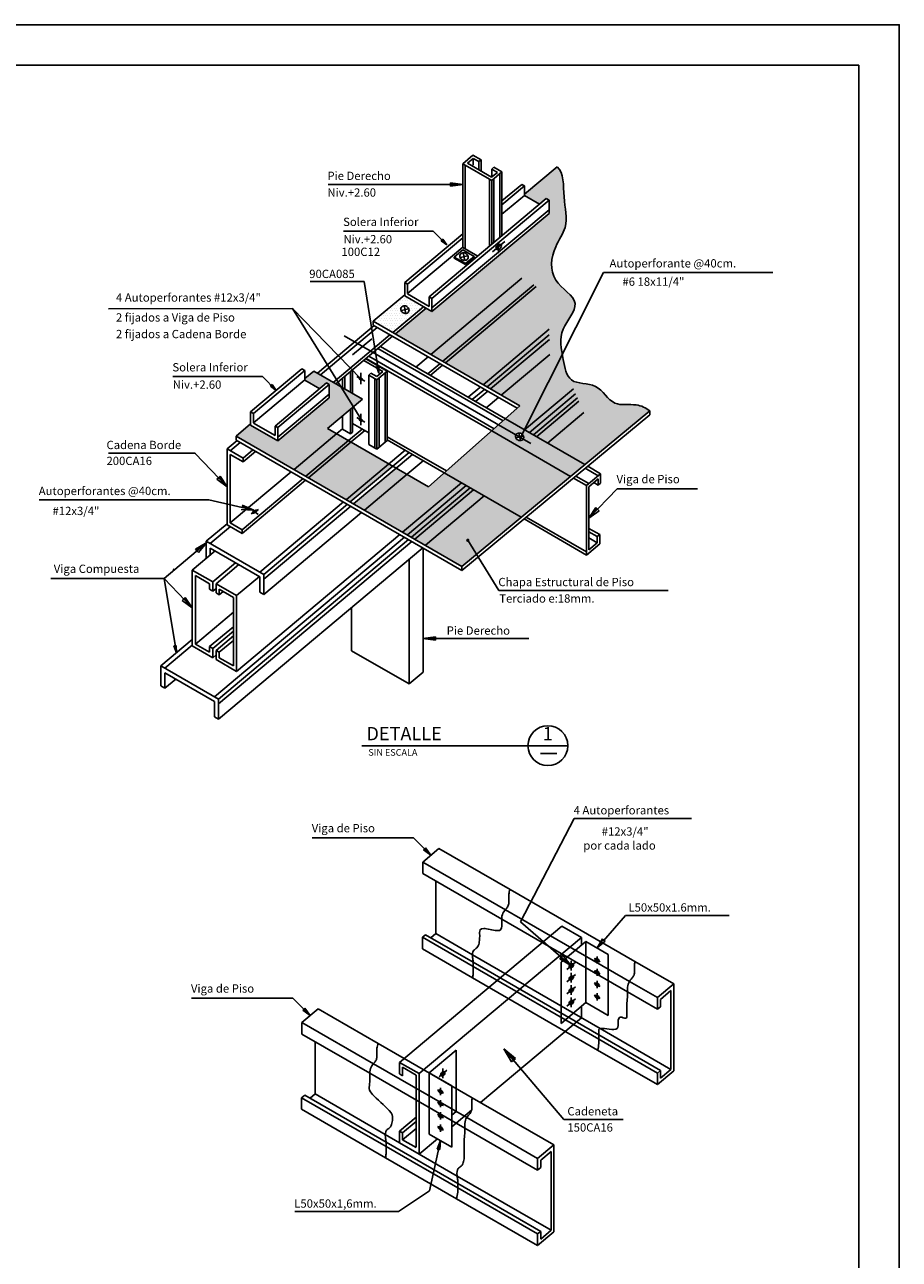
# Model space of a CAD drawing. Extents: x -3 to 496, y -79 to 602.
# Drawn here: x 232 to 496, y 230 to 602 of the extents above; entities that cross this region are included whole.
import ezdxf
from ezdxf.enums import TextEntityAlignment as Align
from ezdxf.lldxf.tags import DXFTag

# ---------------------------------------------------------------- set-up
doc = ezdxf.new("R2010")
doc.units = 0
doc.header["$LTSCALE"] = 8
doc.header["$MEASUREMENT"] = 0
for name, color, linetype in [('5', 5, 'Continuous'), ('EJE', 2, 'PHANTOM'), ('GROT-TOT', 3, 'Continuous'), ('LINEA1', 4, 'Continuous'), ('METALCOM', 5, 'Continuous'), ('TEX', 3, 'Continuous'), ('TEXTO', 3, 'Continuous')]:
    doc.layers.add(name, color=color, linetype=linetype)
doc.styles.add('ROMANS', font='romans')
doc.styles.add('ROMANT', font='romant', dxfattribs={"height": 4})
tags = doc.linetypes.add('DOT2', pattern=[0.125, 0, -0.125]).pattern_tags.tags
tags[6:7] = [DXFTag(74, 4), DXFTag(75, 0), DXFTag(340, '0'), DXFTag(46, 1.0), DXFTag(50, 0.0), DXFTag(44, 0.0), DXFTag(45, 0.0)]
tags[4:5] = [DXFTag(74, 4), DXFTag(75, 0), DXFTag(340, '0'), DXFTag(46, 1.0), DXFTag(50, 0.0), DXFTag(44, 0.0), DXFTag(45, 0.0)]
tags = doc.linetypes.add('HIDDEN', pattern=[0.375, 0.25, -0.125]).pattern_tags.tags
tags[6:7] = [DXFTag(74, 4), DXFTag(75, 0), DXFTag(340, '0'), DXFTag(46, 1.0), DXFTag(50, 0.0), DXFTag(44, 0.0), DXFTag(45, 0.0)]
tags[4:5] = [DXFTag(74, 4), DXFTag(75, 0), DXFTag(340, '0'), DXFTag(46, 1.0), DXFTag(50, 0.0), DXFTag(44, 0.0), DXFTag(45, 0.0)]
tags = doc.linetypes.add('PHANTOM', pattern=[2.5, 1.25, -0.25, 0.25, -0.25, 0.25, -0.25]).pattern_tags.tags
tags[14:15] = [DXFTag(74, 4), DXFTag(75, 0), DXFTag(340, '0'), DXFTag(46, 1.0), DXFTag(50, 0.0), DXFTag(44, 0.0), DXFTag(45, 0.0)]
tags[12:13] = [DXFTag(74, 4), DXFTag(75, 0), DXFTag(340, '0'), DXFTag(46, 1.0), DXFTag(50, 0.0), DXFTag(44, 0.0), DXFTag(45, 0.0)]
tags[10:11] = [DXFTag(74, 4), DXFTag(75, 0), DXFTag(340, '0'), DXFTag(46, 1.0), DXFTag(50, 0.0), DXFTag(44, 0.0), DXFTag(45, 0.0)]
tags[8:9] = [DXFTag(74, 4), DXFTag(75, 0), DXFTag(340, '0'), DXFTag(46, 1.0), DXFTag(50, 0.0), DXFTag(44, 0.0), DXFTag(45, 0.0)]
tags[6:7] = [DXFTag(74, 4), DXFTag(75, 0), DXFTag(340, '0'), DXFTag(46, 1.0), DXFTag(50, 0.0), DXFTag(44, 0.0), DXFTag(45, 0.0)]
tags[4:5] = [DXFTag(74, 4), DXFTag(75, 0), DXFTag(340, '0'), DXFTag(46, 1.0), DXFTag(50, 0.0), DXFTag(44, 0.0), DXFTag(45, 0.0)]
pattern_1 = [(0, (-1689.9468, 572.3955), (0.3755904, 0.7511808), [0, -0.7511808])]

msp = doc.modelspace()

# ---------------------------------------------------------------- hatches: boundary and pattern name
at = {"layer": 'LINEA1'}
h = msp.add_hatch(dxfattribs=at)
h.set_pattern_fill('DOTS', color=256, scale=12.018893, style=0)
h.set_pattern_definition(pattern_1)
h.paths.add_polyline_path([(343.06, 509.5), (343.85, 509.05), (353.08, 516.79), (352.3, 517.25)])
h.paths.add_polyline_path([(352.3, 517.25), (346.65, 520.51), (346.65, 520.86), (337.17, 512.9), (343.06, 509.5)])
h.paths.add_polyline_path([(345.5, 516.43, -0.332545), (346.07, 517.41, -0.501164), (347.96, 516.32, -0.332267), (347.39, 515.34, -0.501168)], flags=16)
at = {"layer": 'METALCOM'}
h = msp.add_hatch(dxfattribs=at)
h.set_pattern_fill('DOTS', color=8, scale=12.018893, style=0)
h.set_pattern_definition(pattern_1)
edge = h.paths.add_edge_path()
edge.add_spline(control_points=[(420.46, 485.88), (419.26, 486.82), (416.11, 488.35), (408.87, 486.79), (405.16, 494.89), (395.85, 493.43), (394.17, 502.51), (392.59, 510.28), (401.13, 518.87), (389.78, 524.7), (391.03, 534.56), (396.26, 541.76), (394.12, 550.02), (394.66, 557.53), (392.57, 559.39)], knot_values=[5.519814, 5.519814, 5.519814, 5.519814, 11.411811, 19.440562, 29.056323, 38.419743, 46.680834, 58.148674, 68.763066, 80.139574, 92.649947, 100.73393, 112.207042, 123.821453, 123.821453, 123.821453, 123.821453], degree=3, periodic=0)
edge.add_line((392.57, 559.39), (382.73, 551.13))
edge.add_line((382.73, 551.13), (382.73, 550.78))
edge.add_line((382.73, 550.78), (387.29, 548.14))
edge.add_line((387.29, 548.14), (389.28, 549.82))
edge.add_line((389.28, 549.82), (390.11, 549.34))
edge.add_line((390.11, 549.34), (390.11, 545.33))
edge.add_line((390.11, 545.33), (354.87, 515.76))
edge.add_line((354.87, 515.76), (353.08, 516.79))
edge.add_line((353.08, 516.79), (343.85, 509.05))
edge.add_line((343.85, 509.05), (381.37, 487.38))
edge.add_line((381.37, 487.38), (376.99, 483.51))
edge.add_line((376.99, 483.51), (400.9, 469.7))
edge.add_line((400.9, 469.7), (420.46, 485.88))
h = msp.add_hatch(dxfattribs=at)
h.set_pattern_fill('DOTS', color=8, scale=12.018893, style=0)
h.set_pattern_definition(pattern_1)
h.paths.add_polyline_path([(352.22, 445.81), (363.9, 439.07), (381.74, 453.84), (358.55, 467.22), (353.85, 463.06), (352.22, 464)])
h.paths.add_polyline_path([(352.22, 464), (347.98, 466.45), (347.98, 448.26), (352.22, 445.81)])
h.paths.add_polyline_path([(347.98, 466.45), (347.36, 466.81), (334.52, 456.03), (347.98, 448.26)])
h.paths.add_polyline_path([(331.26, 457.92), (334.52, 456.03), (347.36, 466.81), (347.36, 466.81), (347.36, 466.81), (344.1, 468.69)])
h.paths.add_polyline_path([(343.12, 469.26), (343.12, 469.26), (341.92, 469.95), (329.08, 459.17), (330.28, 458.48), (343.12, 469.26)])
h.paths.add_polyline_path([(341.92, 469.95), (330.51, 476.54), (317.67, 465.76), (329.08, 459.17)])
h.paths.add_polyline_path([(316.88, 466.22), (317.67, 465.76), (330.51, 476.54), (329.72, 476.99)])
h.paths.add_polyline_path([(313.34, 468.26), (316.88, 466.22), (329.72, 476.99), (326.18, 479.04)])
h.paths.add_polyline_path([(326.18, 479.04), (323.42, 480.63), (333.9, 489.42), (319.26, 497.88), (316.54, 495.6), (316.54, 495.17), (321.05, 492.57), (323.1, 494.28), (323.93, 493.8), (323.93, 493.8), (323.93, 489.8), (308.49, 476.84), (300.26, 481.58), (300.26, 481.94), (295.94, 478.31), (313.34, 468.26)])
h.paths.add_polyline_path([(358.55, 467.22), (381.74, 453.84), (396.63, 466.16), (372.87, 479.87)])
h.paths.add_polyline_path([(376.99, 483.51), (374.93, 481.69), (380.13, 478.69, -0.171959), (380.59, 479.11, -0.501398), (382.48, 478.02, -0.332292), (381.92, 477.05, -0.501219), (380.03, 478.14, -0.151515), (380.13, 478.69), (374.93, 481.69), (372.87, 479.87), (396.63, 466.16), (400.9, 469.7)])

# ---------------------------------------------------------------- linework, layer by layer
at = {"layer": '5', "color": 14, "linetype": 'Continuous'}
for points in [[(-2.8, 602.16), (495.6, 602.16), (495.6, -78.59), (-2.8, -78.59)], [(483.44, 590), (483.44, -66.43), (9.36, -66.43), (9.36, 590)]]:
    msp.add_lwpolyline(points, close=True, dxfattribs=at)
at = {"layer": 'EJE'}
for p, q in [((376.82, 536.84), (373.13, 533.75)), ((374.9, 533.32), (374.9, 536.75)), ((363.36, 532.06), (365.68, 532.54)), ((364.25, 533.48), (364.74, 531.2)), ((346.47, 517.51), (346.97, 515.23)), ((345.59, 516.1), (347.9, 516.57)), ((328.47, 508.51), (384.65, 476.08)), ((336.74, 507.59), (330.97, 502.75)), ((334.66, 494.85), (332.21, 496.26)), ((333.43, 497.37), (333.43, 493.9)), ((334.66, 482.52), (332.21, 483.93)), ((333.43, 485.04), (333.43, 481.57)), ((380.11, 477.8), (382.43, 478.28)), ((381, 479.22), (381.49, 476.94)), ((300.38, 454.91), (302.66, 456.23)), ((300.71, 456.22), (302.51, 454.71)), ((395.52, 317.71), (398.1, 319.87)), ((396.83, 320.35), (396.83, 317.44)), ((405.49, 319.98), (403.66, 321.03)), ((404.58, 321.63), (404.58, 319.46)), ((395.52, 314.03), (398.1, 316.19)), ((396.83, 316.67), (396.83, 313.76)), ((405.49, 316.29), (403.66, 317.35)), ((404.58, 317.95), (404.58, 315.78)), ((395.52, 310.35), (398.1, 312.51)), ((396.83, 312.99), (396.83, 310.08)), ((405.49, 312.61), (403.66, 313.67)), ((404.58, 314.27), (404.58, 312.09)), ((395.52, 306.66), (398.1, 308.82)), ((396.83, 309.31), (396.83, 306.4)), ((405.49, 308.93), (403.66, 309.99)), ((404.58, 310.59), (404.58, 308.41)), ((357.05, 285.42), (359.37, 287.37)), ((358.1, 287.85), (358.1, 284.94)), ((358.35, 280.42), (356.52, 281.47)), ((357.43, 282.07), (357.43, 279.9)), ((358.35, 276.74), (356.52, 277.79)), ((357.43, 278.39), (357.43, 276.22)), ((358.35, 273.05), (356.52, 274.11)), ((357.43, 274.71), (357.43, 272.53)), ((358.35, 269.37), (356.52, 270.43)), ((357.43, 271.03), (357.43, 268.85))]:
    msp.add_line(p, q, dxfattribs=at)
at = {"layer": 'GROT-TOT', "color": 7}
for p, q in [((483.44, 590), (20, 590)), ((483.44, 10), (483.44, 590))]:
    msp.add_line(p, q, dxfattribs=at)
at = {"layer": 'LINEA1', "color": 8}
for p, q in [((323.58, 554.03), (364.14, 554.03)), ((360.46, 554.53), (360.46, 554.03)), ((364.14, 554.03), (360.46, 554.53)), ((364.14, 554.03), (360.46, 553.52)), ((360.46, 553.52), (360.46, 554.03)), ((328.27, 540.04), (355.22, 540.04)), ((355.22, 540.04), (359.39, 535.85)), ((357.64, 537.13), (357.88, 537.37)), ((359.39, 535.85), (357.64, 537.13)), ((358.12, 537.61), (357.88, 537.37)), ((334.43, 524.86), (318.2, 524.86)), ((338.88, 497.22), (334.43, 524.86)), ((381.55, 477.91), (406.5, 527.56)), ((406.5, 527.56), (457.5, 527.56)), ((257.5, 516.56), (312.84, 516.67)), ((333.43, 483.53), (312.84, 516.67)), ((333.43, 495.55), (312.84, 516.67)), ((338.14, 499.35), (338.52, 499.41)), ((338.88, 497.22), (338.14, 499.35)), ((338.91, 499.47), (338.52, 499.41)), ((338.88, 497.22), (338.91, 499.47)), ((276.86, 496.26), (303.81, 496.26)), ((303.81, 496.26), (307.99, 492.07)), ((306.23, 493.35), (306.47, 493.59)), ((307.99, 492.07), (306.23, 493.35)), ((306.71, 493.83), (306.47, 493.59)), ((307.99, 492.07), (306.71, 493.83)), ((283.43, 473.14), (257.48, 473.14)), ((293.18, 463.02), (283.58, 473.08)), ((290.09, 465.28), (290.58, 465.74)), ((293.18, 463.02), (290.09, 465.28)), ((291.07, 466.21), (290.58, 465.74)), ((293.18, 463.02), (291.07, 466.21)), ((402.13, 453.57), (410.6, 462.44)), ((410.6, 462.44), (434.79, 462.44)), ((236.62, 459.11), (287.62, 459.11)), ((301.18, 456.02), (287.62, 459.11)), ((301.18, 456.02), (297.66, 457.51)), ((301.18, 456.02), (297.36, 456.2)), ((402.13, 453.57), (404.24, 456.75)), ((402.13, 453.57), (405.21, 455.82)), ((404.24, 456.75), (404.73, 456.29)), ((405.21, 455.82), (404.73, 456.29)), ((287.03, 446.28), (274.23, 435.43)), ((287.03, 446.28), (283.61, 444.28)), ((287.03, 446.28), (284.51, 443.21)), ((375.01, 431.81), (365.66, 446.95)), ((283.61, 444.28), (284.06, 443.75)), ((284.51, 443.21), (284.06, 443.75)), ((240.13, 435.43), (274.23, 435.43)), ((282.7, 426.55), (274.23, 435.43)), ((274.23, 435.43), (277.96, 413.07)), ((375.01, 431.81), (425.95, 431.81)), ((279.61, 428.81), (280.1, 429.28)), ((282.7, 426.55), (279.61, 428.81)), ((280.59, 429.74), (280.1, 429.28)), ((282.7, 426.55), (280.59, 429.74)), ((352.22, 417.34), (355.9, 417.85)), ((384.02, 417.34), (352.22, 417.34)), ((352.22, 417.34), (355.9, 416.84)), ((355.9, 417.85), (355.9, 417.34)), ((355.9, 416.84), (355.9, 417.34)), ((277.16, 415.1), (277.5, 415.17)), ((277.96, 413.07), (277.16, 415.1)), ((277.83, 415.25), (277.5, 415.17)), ((277.96, 413.07), (277.83, 415.25)), ((397.71, 363.21), (381.52, 332.05)), ((397.71, 363.21), (433.05, 363.21)), ((318.81, 357.35), (349.31, 357.35)), ((349.31, 357.35), (354.52, 352.12)), ((352.33, 353.72), (352.63, 354.02)), ((354.52, 352.12), (352.33, 353.72)), ((352.93, 354.32), (352.63, 354.02)), ((354.52, 352.12), (352.93, 354.32)), ((381.52, 332.05), (396.83, 318.81)), ((406.48, 326.31), (413.12, 333.95)), ((413.12, 333.95), (444.34, 333.95)), ((404.58, 324.19), (406.24, 326.94)), ((404.58, 324.19), (407.06, 326.22)), ((406.24, 326.94), (406.65, 326.58)), ((407.06, 326.22), (406.65, 326.58)), ((393.32, 320.89), (393.79, 321.44)), ((396.84, 318.83), (393.32, 320.89)), ((394.26, 321.98), (393.79, 321.44)), ((396.81, 318.79), (394.26, 321.98)), ((282.44, 309.07), (312.94, 309.07)), ((312.94, 309.07), (318.14, 303.84)), ((315.95, 305.44), (316.25, 305.74)), ((318.14, 303.84), (315.95, 305.44)), ((316.56, 306.04), (316.25, 305.74)), ((318.14, 303.84), (316.56, 306.04)), ((394.53, 272.58), (376.51, 293.84)), ((376.51, 293.84), (378.86, 289.89)), ((376.51, 293.84), (380.03, 290.88)), ((378.86, 289.89), (379.44, 290.38)), ((380.03, 290.88), (379.44, 290.38)), ((394.53, 272.58), (412.42, 272.58)), ((357.43, 266.22), (354.16, 251.09)), ((357.43, 266.22), (356.46, 263.64)), ((357.43, 266.22), (357.25, 263.47)), ((356.46, 263.64), (356.85, 263.55)), ((357.25, 263.47), (356.85, 263.55)), ((344.79, 244.81), (354.16, 251.09)), ((313.58, 244.81), (344.79, 244.81))]:
    msp.add_line(p, q, dxfattribs=at)
at = {"layer": 'LINEA1'}
for p, q in [((359.39, 535.85), (358.12, 537.61)), ((420.46, 485.88), (420.46, 484.68))]:
    msp.add_line(p, q, dxfattribs=at)
at = {"layer": 'LINEA1', "color": 5}
msp.add_line((387.53, 382.77), (392.46, 382.77), dxfattribs=at)
at = {"layer": 'LINEA1', "color": 8, "const_width": 0.5}
msp.add_lwpolyline([(365.41, 446.95, 1), (365.91, 446.95, 1)], format="xyb", close=True, dxfattribs=at)
at = {"layer": 'LINEA1', "color": 8}
for centre, start, end in [((283.43, 472.94), 43.6529, 90), ((277.23, 438.11), 130.4052, 176.7523)]:
    msp.add_arc(centre, 0.2, start, end, dxfattribs=at)
for points in [[(360.46, 554.53), (360.46, 554.03), (364.14, 554.03)], [(359.39, 535.85), (358.12, 537.61), (357.88, 537.37)], [(338.52, 499.41), (338.91, 499.47), (338.88, 497.22)], [(307.99, 492.07), (306.71, 493.83), (306.47, 493.59)], [(293.18, 463.02), (291.07, 466.21), (290.58, 465.74)], [(301.18, 456.02), (297.66, 457.51), (297.51, 456.85)], [(402.13, 453.57), (404.24, 456.75), (404.73, 456.29)], [(287.03, 446.28), (283.61, 444.28), (284.06, 443.75)], [(282.7, 426.55), (280.59, 429.74), (280.1, 429.28)], [(355.9, 417.85), (355.9, 417.34), (352.22, 417.34)], [(277.96, 413.07), (277.83, 415.25), (277.5, 415.17)], [(354.52, 352.12), (352.93, 354.32), (352.63, 354.02)], [(404.58, 324.19), (406.24, 326.94), (406.65, 326.58)], [(393.32, 320.89), (393.79, 321.44), (396.72, 318.9)], [(318.14, 303.84), (316.56, 306.04), (316.25, 305.74)], [(376.51, 293.84), (380.03, 290.88), (379.44, 290.38)], [(356.46, 263.64), (356.85, 263.55), (357.43, 266.22)]]:
    msp.add_solid(points, dxfattribs=at)
at = {"layer": 'METALCOM', "color": 2, "linetype": 'Continuous'}
for p, q in [((364.14, 560.29), (367.21, 562.87)), ((367.29, 561.89), (365.53, 560.42)), ((367.21, 562.87), (369.63, 561.47)), ((368.98, 560.92), (367.29, 561.89)), ((367.29, 561.89), (367.29, 559.88)), ((368.98, 560.92), (369.63, 561.47)), ((369.63, 561.47), (369.63, 558.05)), ((364.14, 560.29), (372.88, 555.25)), ((364.14, 535.11), (364.14, 560.29)), ((365.53, 560.42), (372.79, 556.22)), ((368.98, 560.92), (368.98, 558.6)), ((374.56, 557.7), (372.79, 556.22)), ((372.87, 558.68), (373.52, 559.22)), ((372.87, 558.68), (374.56, 557.7)), ((372.87, 558.68), (372.87, 556.66)), ((372.88, 555.25), (375.95, 557.82)), ((375.95, 557.82), (373.52, 559.22)), ((375.95, 557.82), (375.95, 538.63)), ((372.88, 555.25), (372.88, 536.05)), ((364.14, 535.11), (368.65, 532.51)), ((320.36, 497.24), (337.42, 511.56)), ((342.22, 508.79), (325.15, 494.47)), ((343, 508.34), (325.94, 494.02)), ((376.99, 483.51), (339.32, 505.25)), ((350.04, 499.06), (353.72, 502.15)), ((315.71, 498.55), (300.26, 485.59)), ((316.54, 498.07), (315.71, 498.55)), ((372.87, 479.87), (335.08, 501.69)), ((353.59, 497.01), (357.26, 500.1)), ((354.37, 496.56), (358.05, 499.65)), ((301.1, 485.11), (316.54, 498.07)), ((316.54, 495.24), (301.1, 482.28)), ((316.54, 498.07), (316.54, 495.24)), ((316.54, 495.17), (321.05, 492.57)), ((307.65, 481.32), (323.1, 494.28)), ((323.93, 493.8), (308.49, 480.84)), ((323.1, 494.28), (323.93, 493.8)), ((323.93, 493.8), (323.93, 489.8)), ((323.93, 489.8), (308.49, 476.84)), ((300.26, 485.59), (301.1, 485.11)), ((300.26, 481.58), (300.26, 485.59)), ((301.1, 482.28), (301.1, 485.11)), ((300.26, 481.58), (308.49, 476.84)), ((301.1, 482.21), (307.65, 478.43)), ((307.65, 478.43), (307.65, 481.32)), ((308.49, 480.84), (307.65, 481.32)), ((308.49, 476.84), (308.49, 480.84)), ((326.18, 479.04), (327.9, 480.48)), ((329.72, 476.99), (333.82, 480.43)), ((330.51, 476.54), (334.61, 479.98)), ((296.19, 476.96), (293.18, 474.44)), ((341.37, 477.14), (358.55, 467.22)), ((293.18, 474.44), (293.18, 451.6)), ((297.98, 471.67), (293.18, 474.44)), ((294.14, 472.77), (294.14, 452.16)), ((297.98, 470.56), (294.14, 472.77)), ((300.94, 474.16), (297.98, 471.67)), ((301.72, 473.69), (297.98, 470.56)), ((297.98, 471.67), (297.98, 470.56)), ((401.76, 469.2), (405.64, 466.97)), ((294.14, 452.16), (312.49, 467.55)), ((316.03, 465.5), (297.69, 450.11)), ((297.69, 449), (316.82, 465.05)), ((397.48, 465.66), (401.39, 463.4)), ((401.39, 463.4), (405.64, 466.97)), ((404.9, 465.39), (402.13, 463.06)), ((404.9, 463.54), (404.9, 465.39)), ((405.64, 466.97), (405.64, 464.16)), ((401.39, 463.4), (401.39, 442.49)), ((402.13, 463.06), (402.13, 444.07)), ((404.9, 463.54), (403.6, 464.3)), ((405.64, 464.16), (404.9, 463.54)), ((293.18, 451.6), (297.69, 449)), ((294.14, 452.16), (297.69, 450.11)), ((297.69, 449), (297.69, 450.11)), ((382.59, 453.34), (401.39, 442.49)), ((405.38, 448.64), (402.13, 450.52)), ((347.84, 447.14), (290.57, 399.09)), ((404.64, 448.02), (402.13, 449.48)), ((404.64, 446.18), (402.13, 447.63)), ((404.64, 446.18), (402.13, 444.07)), ((405.38, 448.64), (404.64, 448.02)), ((404.64, 448.02), (404.64, 446.18)), ((405.38, 448.64), (405.38, 445.84)), ((290.57, 393.08), (352.08, 444.69)), ((352.22, 444.66), (352.22, 407.22)), ((405.38, 445.84), (401.39, 442.49)), ((347.98, 441.25), (347.98, 403.66)), ((330.63, 413.67), (330.63, 426.7)), ((273.23, 409.1), (282.7, 417.05)), ((330.63, 413.67), (347.98, 403.66)), ((290.57, 399.09), (273.23, 409.1)), ((273.23, 409.1), (273.23, 403.09)), ((274.43, 407.02), (289.37, 398.39)), ((274.43, 402.4), (274.43, 407.02)), ((347.98, 403.66), (352.22, 407.22)), ((273.23, 403.09), (274.43, 402.4)), ((274.43, 402.4), (277.69, 405.14)), ((289.37, 393.77), (289.37, 398.39)), ((290.57, 393.08), (290.57, 399.09)), ((289.37, 393.77), (290.57, 393.08))]:
    msp.add_line(p, q, dxfattribs=at)
at = {"layer": 'METALCOM', "color": 4, "linetype": 'HIDDEN'}
for p, q in [((364.88, 559.87), (364.88, 534.69)), ((372.14, 555.67), (372.14, 535.44)), ((373.53, 555.79), (373.53, 536.6)), ((375.29, 557.27), (375.29, 538.08)), ((354.87, 516.87), (390.11, 546.44)), ((354.57, 502.86), (381.96, 525.85)), ((358.11, 500.81), (385.51, 523.8)), ((358.9, 500.36), (386.29, 523.34)), ((343.06, 509.5), (352.3, 517.25)), ((343.85, 509.05), (353.08, 516.79)), ((321.32, 496.69), (338.38, 511)), ((370.31, 493.77), (390.17, 510.44)), ((371.51, 493.08), (390.2, 508.76)), ((372.49, 492.51), (390.23, 507.4)), ((373.58, 480.5), (335.82, 502.31)), ((376.27, 482.88), (338.59, 504.63)), ((375.75, 490.63), (390.32, 502.86)), ((337.61, 495.68), (337.61, 474.77)), ((338.92, 495.79), (338.92, 474.88)), ((340.76, 497.34), (340.76, 476.42)), ((308.49, 477.95), (323.93, 490.91)), ((365.78, 489.97), (369.3, 492.93)), ((368.05, 488.79), (371.64, 491.8)), ((382.73, 480.19), (397.46, 492.55)), ((384.19, 479.35), (398.13, 491.04)), ((385.39, 478.65), (398.67, 489.8)), ((386.37, 478.09), (399.12, 488.78)), ((400.9, 469.7), (376.99, 483.51)), ((389.63, 476.21), (400.61, 485.42)), ((396.63, 466.16), (372.87, 479.87)), ((294.14, 473.88), (297.15, 476.41)), ((313.34, 468.26), (326.18, 479.04)), ((316.88, 466.22), (329.72, 476.99)), ((317.67, 465.76), (330.51, 476.54)), ((359.21, 467.8), (341.37, 478.1)), ((329.08, 459.17), (346.77, 474.02)), ((331.26, 457.92), (348.96, 472.76)), ((330.28, 458.48), (343.12, 469.26)), ((404.9, 466.35), (401.02, 468.59)), ((334.52, 456.03), (347.36, 466.81)), ((381.74, 453.84), (358.55, 467.22)), ((402.13, 464.02), (398.22, 466.28)), ((346.03, 449.39), (363.73, 464.24)), ((347.49, 448.55), (365.18, 463.4)), ((348.69, 447.85), (366.38, 462.7)), ((349.67, 447.29), (367.36, 462.14)), ((303.03, 437.32), (328.23, 458.46)), ((304.23, 435.24), (330.41, 457.2)), ((352.93, 445.41), (370.62, 460.26)), ((401.39, 443.45), (383.28, 453.91)), ((288.09, 445.95), (294.16, 451.03)), ((289.37, 399.78), (346.64, 447.84)), ((290.57, 397.7), (348.82, 446.58)), ((274.43, 408.41), (282.7, 415.35))]:
    msp.add_line(p, q, dxfattribs=at)
at = {"layer": 'METALCOM', "color": 8}
for p, q in [((392.57, 559.39), (382.73, 551.13)), ((346.65, 520.86), (337.17, 512.9)), ((337.17, 512.9), (381.37, 487.38)), ((337.17, 512.9), (337.17, 511.7)), ((337.17, 511.7), (380.55, 486.66)), ((319.26, 497.88), (316.54, 495.6)), ((319.26, 497.88), (333.9, 489.42)), ((333.9, 489.42), (323.42, 480.63)), ((381.37, 487.38), (353.85, 463.06)), ((363.9, 439.07), (420.46, 485.88)), ((363.9, 437.87), (420.46, 484.68)), ((300.26, 481.94), (295.94, 478.31)), ((353.85, 463.06), (323.42, 480.63)), ((295.94, 478.31), (363.9, 439.07)), ((295.94, 478.31), (295.94, 477.11)), ((295.94, 477.11), (363.9, 437.87)), ((363.9, 439.07), (363.9, 437.87))]:
    msp.add_line(p, q, dxfattribs=at)
at = {"layer": 'METALCOM', "color": 2}
for p, q in [((375.95, 549.1), (381.89, 554.08)), ((381.89, 554.08), (382.73, 553.6)), ((382.73, 553.6), (375.95, 547.92)), ((375.95, 545.09), (382.73, 550.78)), ((382.73, 550.78), (382.73, 553.6)), ((382.73, 550.78), (387.29, 548.14)), ((389.28, 549.82), (354.04, 520.25)), ((390.11, 549.34), (354.87, 519.76)), ((389.28, 549.82), (390.11, 549.34)), ((390.11, 549.34), (390.11, 545.33)), ((390.11, 545.33), (354.87, 515.76)), ((346.65, 524.51), (364.14, 539.19)), ((347.48, 524.03), (364.14, 538.01)), ((364.15, 535.19), (347.48, 521.2)), ((346.65, 520.51), (346.65, 524.51)), ((346.65, 524.51), (347.48, 524.03)), ((346.65, 520.51), (354.87, 515.76)), ((347.48, 521.2), (347.48, 524.03)), ((347.48, 521.14), (354.04, 517.35)), ((354.04, 517.35), (354.04, 520.25)), ((354.87, 519.76), (354.04, 520.25)), ((354.87, 515.76), (354.87, 519.76))]:
    msp.add_line(p, q, dxfattribs=at)
at = {"layer": 'METALCOM'}
for p, q in [((364.16, 534.36), (361.55, 532.17)), ((361.55, 532.17), (364.93, 530.22)), ((361.55, 532.17), (361.55, 531.89)), ((361.55, 531.89), (364.95, 529.93)), ((364.16, 534.36), (367.54, 532.41)), ((367.54, 532.41), (364.93, 530.22)), ((367.54, 532.1), (364.95, 529.93)), ((367.54, 532.41), (367.54, 532.1)), ((364.93, 530.22), (364.93, 529.94))]:
    msp.add_line(p, q, dxfattribs=at)
at = {"layer": 'METALCOM', "color": 1}
for p, q in [((334.32, 501.05), (340.06, 497.74)), ((334.94, 501.57), (341.37, 497.85)), ((327.9, 492.88), (327.9, 495.66)), ((328.59, 496.25), (328.59, 492.49)), ((330.33, 491.49), (330.33, 497.7)), ((330.94, 491.13), (330.94, 498.06)), ((335.88, 496.68), (336.49, 497.2)), ((335.88, 475.77), (335.88, 496.68)), ((335.88, 496.68), (338.3, 495.28)), ((336.49, 497.2), (338.22, 496.19)), ((340.06, 497.74), (338.22, 496.19)), ((341.37, 497.85), (338.3, 495.28)), ((338.3, 495.28), (338.3, 474.37)), ((341.37, 497.85), (341.37, 476.94)), ((330.94, 486.94), (330.94, 479.49)), ((327.9, 484.39), (327.9, 480.37)), ((330.33, 486.42), (330.33, 478.97)), ((327.9, 480.37), (330.33, 478.97)), ((330.94, 482.09), (335.88, 479.24)), ((330.94, 479.49), (330.33, 478.97)), ((341.37, 476.94), (338.3, 474.37)), ((338.3, 474.37), (335.88, 475.77))]:
    msp.add_line(p, q, dxfattribs=at)
at = {"layer": 'METALCOM', "color": 3, "linetype": 'Continuous'}
for p, q in [((370.66, 492.37), (366.98, 489.28)), ((374.9, 489.92), (371.23, 486.83)), ((347.98, 473.33), (343.12, 469.26)), ((352.22, 470.88), (347.36, 466.81)), ((329.43, 457.77), (304.23, 436.63)), ((304.23, 430.62), (333.67, 455.32)), ((286.89, 446.64), (293.18, 451.91)), ((304.23, 436.63), (286.89, 446.64)), ((286.89, 446.64), (286.89, 441.49)), ((296.03, 407.44), (345.18, 448.68)), ((282.7, 437.97), (289.55, 443.72)), ((288.09, 444.56), (303.03, 435.93)), ((288.09, 442.5), (288.09, 444.56)), ((288.88, 434.41), (295.73, 440.15)), ((289.86, 433.84), (296.71, 439.59)), ((282.7, 437.97), (282.7, 415.14)), ((288.88, 434.41), (282.7, 437.97)), ((283.66, 436.31), (283.66, 415.69)), ((287.91, 433.85), (283.66, 436.31)), ((296.03, 430.27), (302.89, 436.02)), ((303.03, 431.31), (303.03, 435.93)), ((304.23, 430.62), (304.23, 436.63)), ((287.91, 432.19), (287.91, 433.85)), ((287.91, 432.19), (288.88, 431.63)), ((288.88, 431.63), (288.88, 434.41)), ((288.88, 431.63), (289.86, 432.45)), ((296.03, 430.27), (289.86, 433.84)), ((289.86, 431.06), (289.86, 433.84)), ((290.82, 432.17), (295.07, 429.72)), ((290.82, 430.51), (290.82, 432.17)), ((290.82, 430.51), (291.99, 431.5)), ((303.03, 431.31), (304.23, 430.62)), ((290.82, 430.51), (289.86, 431.06)), ((295.07, 409.1), (295.07, 429.72)), ((296.03, 407.44), (296.03, 430.27)), ((283.66, 415.69), (295.07, 425.27)), ((287.91, 414.9), (295.07, 420.91)), ((288.88, 414.34), (295.07, 419.55)), ((289.86, 413.78), (295.07, 418.16)), ((290.82, 413.22), (295.07, 416.79)), ((288.88, 411.57), (282.7, 415.14)), ((287.91, 413.23), (283.66, 415.69)), ((288.88, 414.34), (287.91, 414.9)), ((287.91, 414.9), (287.91, 413.23)), ((288.88, 411.57), (288.88, 414.34)), ((289.86, 413.78), (290.82, 413.22)), ((289.86, 413.78), (289.86, 411)), ((290.82, 413.22), (290.82, 411.56)), ((288.88, 411.57), (289.86, 412.39)), ((289.86, 411), (296.03, 407.44)), ((290.82, 411.56), (295.07, 409.1)), ((352.07, 350.06), (356.97, 354.17)), ((378.37, 341.82), (356.97, 354.17)), ((376.98, 335.68), (352.07, 350.06)), ((352.07, 350.06), (352.07, 346.56)), ((375.86, 332.82), (352.07, 346.56)), ((356.05, 344.25), (356.05, 328.5)), ((345.11, 289.74), (394.02, 330.79)), ((351.01, 286.34), (399.92, 327.38)), ((352.91, 328.16), (351.99, 327.39)), ((367.27, 318.57), (351.99, 327.39)), ((351.99, 327.39), (351.99, 323.89)), ((367.27, 319.87), (352.91, 328.16)), ((356.05, 328.5), (354.54, 327.22)), ((367.04, 322.15), (356.05, 328.5)), ((399.92, 327.38), (394.02, 330.79)), ((399.92, 327.38), (399.92, 325.08)), ((367.09, 315.17), (351.99, 323.89)), ((427.67, 313.36), (416, 320.1)), ((422.76, 309.24), (414.34, 314.1)), ((422.76, 309.24), (427.67, 313.36)), ((427.67, 313.36), (427.67, 287.15)), ((422.76, 305.74), (413.74, 310.95)), ((422.76, 309.24), (422.76, 305.74)), ((423.68, 308.71), (426.82, 311.35)), ((423.68, 306.51), (423.68, 308.71)), ((426.82, 287.64), (426.82, 311.35)), ((315.69, 301.78), (320.6, 305.89)), ((338.65, 295.47), (320.6, 305.89)), ((399.92, 306.67), (399.92, 303.17)), ((423.68, 306.51), (422.76, 305.74)), ((337.26, 289.33), (315.69, 301.78)), ((315.69, 301.78), (315.69, 298.28)), ((369.51, 277.65), (399.92, 303.17)), ((336.14, 286.47), (315.69, 298.28)), ((423.68, 287.3), (405.13, 298.01)), ((426.82, 287.64), (405.51, 299.94)), ((319.68, 295.97), (319.68, 280.22)), ((422.76, 286.53), (405.12, 296.72)), ((422.76, 283.03), (404.73, 293.44)), ((345.11, 289.74), (345.11, 286.24)), ((351.01, 286.34), (345.11, 289.74)), ((346.03, 285.71), (345.11, 286.24)), ((346.03, 288.25), (346.03, 285.71)), ((350.09, 285.91), (346.03, 288.25)), ((351.01, 286.34), (351.01, 262.13)), ((423.68, 287.3), (422.76, 286.53)), ((427.67, 287.15), (422.76, 283.03)), ((422.76, 286.53), (422.76, 283.03)), ((426.82, 287.64), (423.68, 285)), ((423.68, 285), (423.68, 287.3)), ((350.09, 285.91), (350.09, 264.2)), ((316.54, 279.88), (315.62, 279.11)), ((341.05, 264.43), (315.62, 279.11)), ((315.62, 279.11), (315.62, 275.61)), ((341.04, 265.73), (316.54, 279.88)), ((319.68, 280.22), (318.16, 278.94)), ((340.81, 268.01), (319.68, 280.22)), ((391.6, 264.9), (367, 279.11)), ((340.86, 261.03), (315.62, 275.61)), ((360.82, 270.36), (366.8, 275.38)), ((345.11, 269.03), (350.09, 273.21)), ((346.03, 268.5), (350.09, 271.91)), ((386.69, 260.78), (365.33, 273.12)), ((345.11, 269.03), (345.11, 265.53)), ((346.03, 268.5), (345.11, 269.03)), ((346.03, 266.44), (350.09, 269.85)), ((346.03, 268.5), (346.03, 266.44)), ((386.69, 257.28), (364.74, 269.96)), ((351.01, 262.13), (345.11, 265.53)), ((350.09, 264.1), (346.03, 266.44)), ((351.01, 262.13), (356.51, 266.75)), ((386.69, 260.78), (391.6, 264.9)), ((391.6, 264.9), (391.6, 238.69)), ((386.69, 260.78), (386.69, 257.28)), ((387.61, 260.25), (390.75, 262.89)), ((387.61, 258.06), (387.61, 260.25)), ((390.75, 239.18), (390.75, 262.89)), ((387.61, 258.06), (386.69, 257.28)), ((390.75, 239.18), (362.46, 255.52)), ((387.61, 238.85), (362.63, 253.27)), ((386.69, 238.07), (362.62, 251.97)), ((386.69, 234.57), (362.23, 248.7)), ((387.61, 238.85), (386.69, 238.07)), ((391.6, 238.69), (386.69, 234.57)), ((386.69, 238.07), (386.69, 234.57)), ((390.75, 239.18), (387.61, 236.55)), ((387.61, 236.55), (387.61, 238.85))]:
    msp.add_line(p, q, dxfattribs=at)
at = {"layer": 'METALCOM', "color": 4, "linetype": 'DOT2'}
for p, q in [((416, 320.1), (378.37, 341.82)), ((390.52, 327.85), (376.98, 335.68)), ((413.74, 310.95), (375.86, 332.82)), ((414.34, 314.1), (390.52, 327.85)), ((405.51, 299.94), (367.04, 322.15)), ((405.13, 298.01), (367.27, 319.87)), ((405.12, 296.72), (367.27, 318.57)), ((404.73, 293.44), (367.09, 315.17)), ((346.52, 290.93), (338.65, 295.47)), ((367, 279.11), (346.52, 290.93)), ((364.74, 269.96), (336.14, 286.47)), ((365.33, 273.12), (337.26, 289.33)), ((345.11, 265.53), (340.81, 268.01)), ((362.63, 253.27), (341.04, 265.73)), ((362.62, 251.97), (341.05, 264.43)), ((362.23, 248.7), (340.86, 261.03)), ((362.46, 255.52), (351.01, 262.13))]:
    msp.add_line(p, q, dxfattribs=at)
at = {"layer": 'METALCOM', "linetype": 'Continuous'}
for p, q in [((393.74, 319.9), (401.19, 326.15)), ((401.19, 326.15), (401.19, 307.73)), ((407.96, 322.23), (401.19, 326.15)), ((393.74, 319.9), (393.74, 301.49)), ((407.96, 322.23), (407.96, 303.82)), ((393.74, 301.49), (401.19, 307.73)), ((407.96, 303.82), (401.19, 307.73)), ((407.96, 303.82), (401.19, 307.73)), ((354.04, 286.59), (362.15, 293.39)), ((362.15, 293.39), (362.15, 274.98)), ((354.04, 286.59), (354.04, 268.17)), ((360.82, 282.67), (354.04, 286.59)), ((360.82, 282.67), (360.82, 264.26)), ((360.82, 273.86), (362.15, 274.98)), ((360.82, 264.26), (354.04, 268.17))]:
    msp.add_line(p, q, dxfattribs=at)
at = {"layer": 'METALCOM', "color": 2}
for centre, radius, start, end in [((375.28, 534.8), 1.16, 84.2973, 175.7002), ((374.6, 535.61), 1.16, 264.3116, 355.6933), ((375.35, 535.55), 0.41, 355.6878, 84.32), ((364.21, 532.51), 0.942, 113.268, 186.739), ((364.63, 532.56), 1.36, 186.747, 293.2572), ((364.38, 532.12), 1.36, 6.7486, 113.2596), ((364.8, 532.17), 0.942, 293.2368, 6.7565), ((374.53, 534.86), 0.41, 175.6985, 264.2862), ((346.44, 516.54), 0.942, 113.268, 186.739), ((346.6, 516.16), 1.36, 6.7486, 113.2596), ((346.86, 516.59), 1.36, 186.747, 293.2572), ((347.02, 516.21), 0.942, 293.2368, 6.7565), ((380.96, 478.25), 0.942, 113.2511, 186.7421), ((381.38, 478.3), 1.36, 186.741, 293.2601), ((381.13, 477.86), 1.36, 6.7394, 113.2576), ((381.55, 477.91), 0.942, 293.268, 6.739)]:
    msp.add_arc(centre, radius, start, end, dxfattribs=at)
at = {"layer": 'METALCOM', "extrusion": (0, 0, -1)}
for centre in [(333.43, 495.55), (333.43, 483.18)]:
    msp.add_ellipse(centre, major_axis=(0.461, -0.266), ratio=0.588435, dxfattribs=at)
at = {"layer": 'METALCOM'}
for centre, major_axis, ratio in [((301.5, 455.56), (0.669, 0.386), 0.378253), ((404.58, 320.51), (-0.58, 0.335), 0.620923), ((396.83, 318.81), (0.552, 0.463), 0.672578), ((404.58, 316.83), (-0.58, 0.335), 0.620923), ((396.83, 315.13), (0.552, 0.463), 0.672578), ((404.58, 313.14), (-0.58, 0.335), 0.620923), ((396.83, 311.44), (0.552, 0.463), 0.672578), ((404.58, 309.46), (-0.58, 0.335), 0.620923), ((396.83, 307.76), (0.552, 0.463), 0.672578), ((358.1, 286.3), (0.552, 0.463), 0.672578), ((357.43, 280.95), (-0.58, 0.335), 0.620923), ((357.43, 277.27), (-0.58, 0.335), 0.620923), ((357.43, 273.58), (-0.58, 0.335), 0.620923), ((357.43, 269.9), (-0.58, 0.335), 0.620923)]:
    msp.add_ellipse(centre, major_axis=major_axis, ratio=ratio, dxfattribs=at)
at = {"layer": 'METALCOM', "color": 8}
msp.add_open_spline([(392.57, 559.39), (394.66, 557.53), (394.12, 550.02), (396.26, 541.76), (391.03, 534.56), (389.78, 524.7), (401.13, 518.87), (392.59, 510.28), (394.17, 502.51), (395.85, 493.43), (405.16, 494.89), (408.87, 486.79), (416.11, 488.35), (419.26, 486.82), (420.46, 485.88)], degree=3, knots=[5.519814, 5.519814, 5.519814, 5.519814, 17.134225, 28.607337, 36.69132, 49.201693, 60.578201, 71.192593, 82.660433, 90.921524, 100.284944, 109.900705, 117.929456, 123.821453, 123.821453, 123.821453, 123.821453], dxfattribs=at)
at = {"layer": 'METALCOM', "color": 3}
for points, knots in [([(378.37, 341.82), (378.19, 341.34), (377.88, 340.12), (378.09, 338.45), (377.92, 336.95), (377.18, 335.86), (375.54, 334.19), (376.07, 331.29), (375.65, 328.8), (369.24, 330.64), (369.21, 328.92), (369.25, 327.2), (369.13, 325.61), (368.57, 324.17), (366.98, 323.41), (367.01, 321.53), (367.35, 319.77), (367.23, 318.08), (367.32, 316.49), (367.18, 315.57), (367.09, 315.17)], [35.208565, 35.208565, 35.208565, 35.208565, 50.881167, 73.9772, 84.784157, 95.145542, 112.916432, 152.163428, 173.556859, 189.546406, 209.089205, 225.078751, 241.166858, 257.059751, 268.440768, 290.054681, 304.37839, 323.921189, 339.910735, 352.099021, 352.099021, 352.099021, 352.099021]), ([(416, 320.1), (415.95, 319.87), (415.78, 318.9), (415.96, 317.52), (415.79, 316.02), (415.05, 314.93), (413.41, 313.26), (413.94, 310.36), (413.52, 307.87), (413.59, 305.96), (413.56, 304.25), (413.6, 302.53), (411.34, 303.84), (410.79, 302.4), (411.33, 298.74), (404.86, 300.61), (405.2, 298.85), (405.07, 297.17), (405.19, 295.29), (404.92, 294.1), (404.73, 293.44)], [43.721804, 43.721804, 43.721804, 43.721804, 50.881167, 73.9772, 84.784157, 95.145542, 112.916432, 152.163428, 173.556859, 189.546406, 209.089205, 225.078751, 241.166858, 257.059751, 268.440768, 290.054681, 304.37839, 323.921189, 339.910735, 360.503544, 360.503544, 360.503544, 360.503544]), ([(338.65, 295.47), (338.47, 294.99), (338.16, 293.77), (338.37, 292.1), (338.2, 290.6), (337.46, 289.51), (335.82, 287.84), (336.35, 284.94), (335.93, 282.45), (336, 280.54), (342.98, 274.79), (343.02, 273.06), (342.9, 271.48), (342.34, 270.03), (340.75, 269.27), (340.78, 267.39), (341.12, 265.63), (341, 263.94), (341.09, 262.35), (340.95, 261.43), (340.86, 261.03)], [35.208565, 35.208565, 35.208565, 35.208565, 50.881167, 73.9772, 84.784157, 95.145542, 112.916432, 152.163428, 173.556859, 189.546406, 209.089205, 225.078751, 241.166858, 257.059751, 268.440768, 290.054681, 304.37839, 323.921189, 339.910735, 352.099021, 352.099021, 352.099021, 352.099021]), ([(367, 279.11), (366.94, 278.88), (366.78, 277.92), (366.96, 276.53), (366.79, 275.03), (366.05, 273.94), (364.41, 272.27), (364.94, 269.37), (364.52, 266.88), (364.59, 264.98), (364.56, 263.26), (364.6, 261.54), (364.48, 259.95), (363.92, 258.51), (362.33, 257.75), (362.36, 255.87), (362.7, 254.11), (362.58, 252.42), (362.69, 250.55), (362.43, 249.36), (362.23, 248.7)], [43.721804, 43.721804, 43.721804, 43.721804, 50.881167, 73.9772, 84.784157, 95.145542, 112.916432, 152.163428, 173.556859, 189.546406, 209.089205, 225.078751, 241.166858, 257.059751, 268.440768, 290.054681, 304.37839, 323.921189, 339.910735, 360.503544, 360.503544, 360.503544, 360.503544])]:
    msp.add_open_spline(points, degree=3, knots=knots, dxfattribs=at)
at = {"layer": 'TEXTO', "color": 3, "linetype": 'Continuous'}
msp.add_line((333.77, 385.09), (395.77, 385.09), dxfattribs=at)
at = {"layer": 'TEXTO'}
msp.add_circle((389.77, 385.09), 6, dxfattribs=at)

# ---------------------------------------------------------------- texts
at = {"layer": 'TEX', "style": 'ROMANS'}
for s, p in [('Pie Derecho', (323.38, 555.4)), ('Niv.+2.60', (323.38, 550.38)), ('Solera Inferior', (328.11, 541.55)), ('Niv.+2.60', (328.21, 536.33)), ('100C12', (327.6, 532.52)), ('Autoperforante @40cm.', (408.34, 529.06)), ('90CA085', (317.91, 525.88)), ('#6 18x11/4"', (412.22, 523.55)), ('4 Autoperforantes #12x3/4"', (259.7, 518.77)), ('2 fijados a Viga de Piso', (259.7, 512.77)), ('2 fijados a Cadena Borde', (259.7, 507.77)), ('Solera Inferior', (276.7, 497.77)), ('Niv.+2.60', (276.8, 492.55)), ('Cadena Borde', (256.85, 474.38)), ('200CA16', (256.85, 469.58)), ('Viga de Piso', (410.44, 464.09)), ('Autoperforantes @40cm.', (236.45, 460.54)), ('#12x3/4"', (240.59, 454.52)), ('Viga Compuesta', (240.97, 437.1)), ('Chapa Estructural de Piso', (374.85, 433.11)), ('Terciado e:18mm.', (375.13, 428.16)), ('Pie Derecho', (359.29, 418.5)), ('Viga de Piso', (318.65, 359.01)), ('#12x3/4"', (405.98, 358.01)), ('Viga de Piso', (282.28, 310.73))]:
    msp.add_text(s, height=2.5, dxfattribs=at).set_placement(p)
at = {"layer": 'TEX', "color": 3, "style": 'ROMANS'}
for s, p in [('4 Autoperforantes', (397.52, 364.4)), ('por cada lado', (400.45, 353.79)), ('L50x50x1.6mm.', (414.03, 335.13)), ('Cadeneta', (395.64, 273.77)), ('150CA16', (395.64, 268.9)), ('L50x50x1,6mm.', (313.39, 245.99))]:
    msp.add_text(s, height=2.5, dxfattribs=at).set_placement(p)
at = {"layer": 'TEXTO', "color": 1, "style": 'ROMANT'}
for s, p in [('DETALLE', (346.48, 388.2)), ('1', (389.78, 388.2))]:
    msp.add_text(s, height=4, dxfattribs=at).set_placement(p, align=Align.MIDDLE)
at = {"layer": 'TEXTO', "color": 3, "style": 'ROMANT'}
msp.add_text('SIN ESCALA', height=2, dxfattribs=at).set_placement((343.09, 382.8), align=Align.MIDDLE)

doc.saveas('drawing.dxf')
